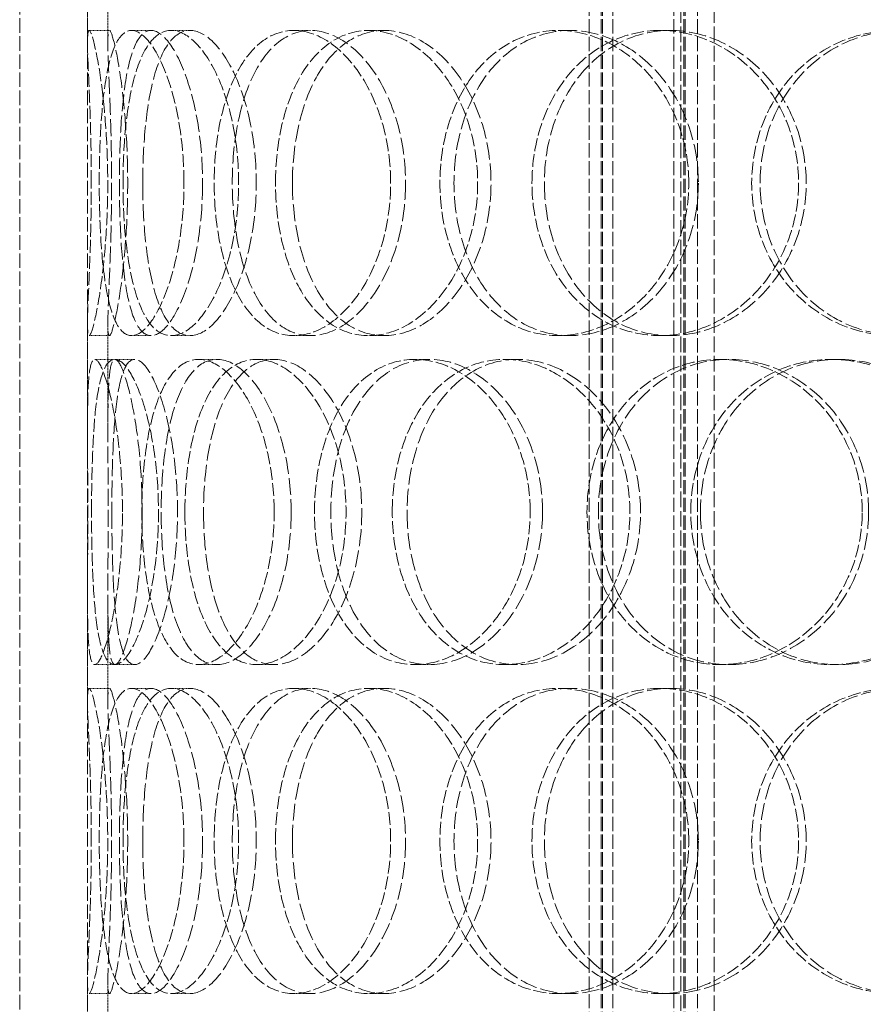
# Model space of a CAD drawing. Units: millimetres. Extents: x 7948 to 13823, y 10929 to 14656.
# Drawn here: x 9377 to 9501, y 13471 to 13616 of the extents above; entities that cross this region are included whole.
import ezdxf

# ---------------------------------------------------------------- set-up
doc = ezdxf.new("R2010")
doc.units = ezdxf.units.MM
doc.linetypes.add('DASHED', pattern=[0.2068, 0.1655, -0.0413])
doc.layers.add('Hidden (ISO)', color=1, linetype='DASHED', lineweight=18)

msp = doc.modelspace()

# ---------------------------------------------------------------- linework, layer by layer
at = {"layer": 'Hidden (ISO)', "ltscale": 12.894906}
for p, q in [((9377.04, 13355.12), (9377.04, 13955.12)), ((9387.04, 13355.12), (9387.04, 13955.12))]:
    msp.add_line(p, q, dxfattribs=at)
at = {"layer": 'Hidden (ISO)', "ltscale": 12.637009}
for p, q in [((9460.98, 13347.12), (9460.98, 13935.12)), ((9462.78, 13347.12), (9462.78, 13935.12)), ((9462.98, 13347.12), (9462.98, 13935.12)), ((9464.48, 13347.12), (9464.48, 13935.12)), ((9473.48, 13347.12), (9473.48, 13935.12)), ((9474.98, 13347.12), (9474.98, 13935.12)), ((9475.18, 13347.12), (9475.18, 13935.12)), ((9476.98, 13347.12), (9476.98, 13935.12))]:
    msp.add_line(p, q, dxfattribs=at)
at = {"layer": 'Hidden (ISO)', "ltscale": 13.815971}
for p, q in [((9474.54, 13398.12), (9474.54, 13698.12)), ((9479.44, 13398.12), (9479.44, 13698.12))]:
    msp.add_line(p, q, dxfattribs=at)
at = {"layer": 'Hidden (ISO)', "ltscale": 1.955317}
for p, q in [((9387.04, 13612.3), (9387.04, 13627.71)), ((9390.04, 13612.3), (9390.04, 13627.71)), ((9387.04, 13555.53), (9387.04, 13570.93)), ((9390.04, 13555.53), (9390.04, 13570.93)), ((9387.04, 13515.3), (9387.04, 13530.71)), ((9390.04, 13515.3), (9390.04, 13530.71)), ((9387.04, 13458.53), (9387.04, 13473.93)), ((9390.04, 13458.53), (9390.04, 13473.93))]:
    msp.add_line(p, q, dxfattribs=at)
at = {"layer": 'Hidden (ISO)', "ltscale": 0.380655}
for p, q in [((9387.28, 13614.12), (9390.27, 13614.12)), ((9393.54, 13614.12), (9396.42, 13614.12)), ((9399.37, 13614.12), (9402.15, 13614.12)), ((9417.47, 13614.12), (9419.92, 13614.12)), ((9428.5, 13614.12), (9430.76, 13614.12)), ((9456.44, 13614.12), (9458.2, 13614.12)), ((9471.46, 13614.12), (9472.95, 13614.12)), ((9390.27, 13569.12), (9387.28, 13569.12)), ((9396.42, 13569.12), (9393.54, 13569.12)), ((9402.15, 13569.12), (9399.37, 13569.12)), ((9419.92, 13569.12), (9417.47, 13569.12)), ((9430.76, 13569.12), (9428.5, 13569.12)), ((9458.2, 13569.12), (9456.44, 13569.12)), ((9472.95, 13569.12), (9471.46, 13569.12)), ((9388.11, 13565.62), (9391.09, 13565.62)), ((9403.41, 13565.62), (9406.12, 13565.62)), ((9411.97, 13565.62), (9414.52, 13565.62)), ((9435.31, 13565.62), (9437.44, 13565.62)), ((9448.52, 13565.62), (9450.42, 13565.62)), ((9480.29, 13565.62), (9481.62, 13565.62)), ((9496.7, 13565.62), (9497.74, 13565.62)), ((9391.09, 13520.62), (9388.11, 13520.62)), ((9406.12, 13520.62), (9403.41, 13520.62)), ((9414.52, 13520.62), (9411.97, 13520.62)), ((9437.44, 13520.62), (9435.31, 13520.62)), ((9450.42, 13520.62), (9448.52, 13520.62)), ((9481.62, 13520.62), (9480.29, 13520.62)), ((9497.74, 13520.62), (9496.7, 13520.62)), ((9387.28, 13517.12), (9390.27, 13517.12)), ((9393.54, 13517.12), (9396.42, 13517.12)), ((9399.37, 13517.12), (9402.15, 13517.12)), ((9417.47, 13517.12), (9419.92, 13517.12)), ((9428.5, 13517.12), (9430.76, 13517.12)), ((9456.44, 13517.12), (9458.2, 13517.12)), ((9471.46, 13517.12), (9472.95, 13517.12)), ((9390.27, 13472.12), (9387.28, 13472.12)), ((9396.42, 13472.12), (9393.54, 13472.12)), ((9402.15, 13472.12), (9399.37, 13472.12)), ((9419.92, 13472.12), (9417.47, 13472.12)), ((9430.76, 13472.12), (9428.5, 13472.12)), ((9458.2, 13472.12), (9456.44, 13472.12)), ((9472.95, 13472.12), (9471.46, 13472.12))]:
    msp.add_line(p, q, dxfattribs=at)
at = {"layer": 'Hidden (ISO)', "ltscale": 0.377849}
for p, q in [((9391.09, 13565.62), (9393.99, 13565.62)), ((9393.99, 13520.62), (9391.09, 13520.62))]:
    msp.add_line(p, q, dxfattribs=at)
at = {"layer": 'Hidden (ISO)', "ltscale": 11.444736}
for points in [[(9387.6, 13591.62), (9387.6, 13588.67), (9387.55, 13585.73), (9387.39, 13580.29), (9387.28, 13577.79), (9387.1, 13573.63), (9387.03, 13571.96), (9387.04, 13569.7), (9387.12, 13569.12), (9387.43, 13569.12), (9387.68, 13569.7), (9388.25, 13571.96), (9388.59, 13573.63), (9389.21, 13577.79), (9389.5, 13580.29), (9389.9, 13585.73), (9390.02, 13588.67), (9390.02, 13594.56), (9389.9, 13597.51), (9389.5, 13602.95), (9389.21, 13605.45), (9388.59, 13609.61), (9388.25, 13611.28), (9387.68, 13613.53), (9387.43, 13614.12), (9387.12, 13614.12), (9387.04, 13613.53), (9387.03, 13611.28), (9387.1, 13609.61), (9387.28, 13605.45), (9387.39, 13602.95), (9387.55, 13597.51), (9387.6, 13594.56), (9387.6, 13591.62)], [(9401.26, 13591.62), (9401.26, 13588.67), (9401.02, 13585.73), (9400.12, 13580.29), (9399.47, 13577.79), (9397.93, 13573.63), (9397.04, 13571.96), (9395.26, 13569.7), (9394.36, 13569.12), (9392.72, 13569.12), (9391.98, 13569.7), (9390.74, 13571.96), (9390.24, 13573.63), (9389.47, 13577.79), (9389.2, 13580.29), (9388.85, 13585.73), (9388.77, 13588.67), (9388.77, 13594.56), (9388.85, 13597.51), (9389.2, 13602.95), (9389.47, 13605.45), (9390.24, 13609.61), (9390.74, 13611.28), (9391.98, 13613.53), (9392.72, 13614.12), (9394.36, 13614.12), (9395.26, 13613.53), (9397.04, 13611.28), (9397.93, 13609.61), (9399.47, 13605.45), (9400.12, 13602.95), (9401.02, 13597.51), (9401.26, 13594.56), (9401.26, 13591.62)], [(9392.27, 13591.62), (9392.27, 13588.67), (9392.41, 13585.73), (9393, 13580.29), (9393.45, 13577.79), (9394.65, 13573.63), (9395.41, 13571.96), (9397.21, 13569.7), (9398.25, 13569.12), (9400.49, 13569.12), (9401.69, 13569.7), (9404.02, 13571.96), (9405.15, 13573.63), (9407.1, 13577.79), (9407.91, 13580.29), (9409.02, 13585.73), (9409.32, 13588.67), (9409.32, 13594.56), (9409.02, 13597.51), (9407.91, 13602.95), (9407.1, 13605.45), (9405.15, 13609.61), (9404.02, 13611.28), (9401.69, 13613.53), (9400.49, 13614.12), (9398.25, 13614.12), (9397.21, 13613.53), (9395.41, 13611.28), (9394.65, 13609.61), (9393.45, 13605.45), (9393, 13602.95), (9392.41, 13597.51), (9392.27, 13594.56), (9392.27, 13591.62)], [(9431.73, 13591.62), (9431.73, 13588.67), (9431.33, 13585.73), (9429.8, 13580.29), (9428.68, 13577.79), (9425.94, 13573.63), (9424.34, 13571.96), (9420.95, 13569.7), (9419.18, 13569.12), (9415.76, 13569.12), (9414.12, 13569.7), (9411.2, 13571.96), (9409.92, 13573.63), (9407.85, 13577.79), (9407.05, 13580.29), (9405.98, 13585.73), (9405.72, 13588.67), (9405.72, 13594.56), (9405.98, 13597.51), (9407.05, 13602.95), (9407.85, 13605.45), (9409.92, 13609.61), (9411.2, 13611.28), (9414.12, 13613.53), (9415.76, 13614.12), (9419.18, 13614.12), (9420.95, 13613.53), (9424.34, 13611.28), (9425.94, 13609.61), (9428.68, 13605.45), (9429.8, 13602.95), (9431.33, 13597.51), (9431.73, 13594.56), (9431.73, 13591.62)], [(9414.75, 13591.62), (9414.75, 13588.67), (9415.07, 13585.73), (9416.35, 13580.29), (9417.3, 13577.79), (9419.75, 13573.63), (9421.25, 13571.96), (9424.65, 13569.7), (9426.54, 13569.12), (9430.46, 13569.12), (9432.48, 13569.7), (9436.3, 13571.96), (9438.11, 13573.63), (9441.17, 13577.79), (9442.42, 13580.29), (9444.12, 13585.73), (9444.56, 13588.67), (9444.56, 13594.56), (9444.12, 13597.51), (9442.42, 13602.95), (9441.17, 13605.45), (9438.11, 13609.61), (9436.3, 13611.28), (9432.48, 13613.53), (9430.46, 13614.12), (9426.54, 13614.12), (9424.65, 13613.53), (9421.25, 13611.28), (9419.75, 13609.61), (9417.3, 13605.45), (9416.35, 13602.95), (9415.07, 13597.51), (9414.75, 13594.56), (9414.75, 13591.62)], [(9475.69, 13591.62), (9475.69, 13588.67), (9475.17, 13585.73), (9473.17, 13580.29), (9471.7, 13577.79), (9468.07, 13573.63), (9465.92, 13571.96), (9461.31, 13569.7), (9458.85, 13569.12), (9454.04, 13569.12), (9451.68, 13569.7), (9447.4, 13571.96), (9445.48, 13573.63), (9442.32, 13577.79), (9441.09, 13580.29), (9439.42, 13585.73), (9439, 13588.67), (9439, 13594.56), (9439.42, 13597.51), (9441.09, 13602.95), (9442.32, 13605.45), (9445.48, 13609.61), (9447.4, 13611.28), (9451.68, 13613.53), (9454.04, 13614.12), (9458.85, 13614.12), (9461.31, 13613.53), (9465.92, 13611.28), (9468.07, 13609.61), (9471.7, 13605.45), (9473.17, 13602.95), (9475.17, 13597.51), (9475.69, 13594.56), (9475.69, 13591.62)], [(9452.57, 13591.62), (9452.57, 13588.67), (9453.04, 13585.73), (9454.86, 13580.29), (9456.21, 13577.79), (9459.64, 13573.63), (9461.72, 13571.96), (9466.34, 13569.7), (9468.88, 13569.12), (9474.04, 13569.12), (9476.66, 13569.7), (9481.57, 13571.96), (9483.85, 13573.63), (9487.68, 13577.79), (9489.23, 13580.29), (9491.33, 13585.73), (9491.88, 13588.67), (9491.88, 13594.56), (9491.33, 13597.51), (9489.23, 13602.95), (9487.68, 13605.45), (9483.85, 13609.61), (9481.57, 13611.28), (9476.66, 13613.53), (9474.04, 13614.12), (9468.88, 13614.12), (9466.34, 13613.53), (9461.72, 13611.28), (9459.64, 13609.61), (9456.21, 13605.45), (9454.86, 13602.95), (9453.04, 13597.51), (9452.57, 13594.56), (9452.57, 13591.62)], [(9528.3, 13591.62), (9528.3, 13588.67), (9527.72, 13585.73), (9525.47, 13580.29), (9523.82, 13577.79), (9519.69, 13573.63), (9517.23, 13571.96), (9511.9, 13569.7), (9509.03, 13569.12), (9503.34, 13569.12), (9500.52, 13569.7), (9495.35, 13571.96), (9493.01, 13573.63), (9489.12, 13577.79), (9487.58, 13580.29), (9485.5, 13585.73), (9484.96, 13588.67), (9484.96, 13594.56), (9485.5, 13597.51), (9487.58, 13602.95), (9489.12, 13605.45), (9493.01, 13609.61), (9495.35, 13611.28), (9500.52, 13613.53), (9503.34, 13614.12), (9509.03, 13614.12), (9511.9, 13613.53), (9517.23, 13611.28), (9519.69, 13609.61), (9523.82, 13605.45), (9525.47, 13602.95), (9527.72, 13597.51), (9528.3, 13594.56), (9528.3, 13591.62)], [(9392.19, 13543.12), (9392.19, 13540.17), (9392.04, 13537.23), (9391.5, 13531.79), (9391.11, 13529.29), (9390.24, 13525.13), (9389.76, 13523.46), (9388.86, 13521.2), (9388.44, 13520.62), (9387.77, 13520.62), (9387.52, 13521.2), (9387.18, 13523.46), (9387.1, 13525.13), (9387.03, 13529.29), (9387.04, 13531.79), (9387.06, 13537.23), (9387.08, 13540.17), (9387.08, 13546.06), (9387.06, 13549.01), (9387.04, 13554.45), (9387.03, 13556.95), (9387.1, 13561.11), (9387.18, 13562.78), (9387.52, 13565.03), (9387.77, 13565.62), (9388.44, 13565.62), (9388.86, 13565.03), (9389.76, 13562.78), (9390.24, 13561.11), (9391.11, 13556.95), (9391.5, 13554.45), (9392.04, 13549.01), (9392.19, 13546.06), (9392.19, 13543.12)], [(9387.63, 13543.12), (9387.63, 13540.17), (9387.68, 13537.23), (9387.89, 13531.79), (9388.06, 13529.29), (9388.58, 13525.13), (9388.93, 13523.46), (9389.85, 13521.2), (9390.42, 13520.62), (9391.71, 13520.62), (9392.44, 13521.2), (9393.92, 13523.46), (9394.66, 13525.13), (9395.96, 13529.29), (9396.52, 13531.79), (9397.29, 13537.23), (9397.5, 13540.17), (9397.5, 13546.06), (9397.29, 13549.01), (9396.52, 13554.45), (9395.96, 13556.95), (9394.66, 13561.11), (9393.92, 13562.78), (9392.44, 13565.03), (9391.71, 13565.62), (9390.42, 13565.62), (9389.85, 13565.03), (9388.93, 13562.78), (9388.58, 13561.11), (9388.06, 13556.95), (9387.89, 13554.45), (9387.68, 13549.01), (9387.63, 13546.06), (9387.63, 13543.12)], [(9414.56, 13543.12), (9414.56, 13540.17), (9414.23, 13537.23), (9413.01, 13531.79), (9412.1, 13529.29), (9409.94, 13525.13), (9408.67, 13523.46), (9406.05, 13521.2), (9404.7, 13520.62), (9402.13, 13520.62), (9400.93, 13521.2), (9398.82, 13523.46), (9397.92, 13525.13), (9396.47, 13529.29), (9395.93, 13531.79), (9395.22, 13537.23), (9395.04, 13540.17), (9395.04, 13546.06), (9395.22, 13549.01), (9395.93, 13554.45), (9396.47, 13556.95), (9397.92, 13561.11), (9398.82, 13562.78), (9400.93, 13565.03), (9402.13, 13565.62), (9404.7, 13565.62), (9406.05, 13565.03), (9408.67, 13562.78), (9409.94, 13561.11), (9412.1, 13556.95), (9413.01, 13554.45), (9414.23, 13549.01), (9414.56, 13546.06), (9414.56, 13543.12)], [(9401.39, 13543.12), (9401.39, 13540.17), (9401.63, 13537.23), (9402.57, 13531.79), (9403.28, 13529.29), (9405.13, 13525.13), (9406.28, 13523.46), (9408.92, 13521.2), (9410.41, 13520.62), (9413.53, 13520.62), (9415.16, 13521.2), (9418.28, 13523.46), (9419.77, 13525.13), (9422.3, 13529.29), (9423.35, 13531.79), (9424.78, 13537.23), (9425.16, 13540.17), (9425.16, 13546.06), (9424.78, 13549.01), (9423.35, 13554.45), (9422.3, 13556.95), (9419.77, 13561.11), (9418.28, 13562.78), (9415.16, 13565.03), (9413.53, 13565.62), (9410.41, 13565.62), (9408.92, 13565.03), (9406.28, 13562.78), (9405.13, 13561.11), (9403.28, 13556.95), (9402.57, 13554.45), (9401.63, 13549.01), (9401.39, 13546.06), (9401.39, 13543.12)], [(9452.3, 13543.12), (9452.3, 13540.17), (9451.83, 13537.23), (9450.04, 13531.79), (9448.73, 13529.29), (9445.5, 13525.13), (9443.6, 13523.46), (9439.54, 13521.2), (9437.4, 13520.62), (9433.22, 13520.62), (9431.19, 13521.2), (9427.55, 13523.46), (9425.92, 13525.13), (9423.27, 13529.29), (9422.24, 13531.79), (9420.86, 13537.23), (9420.51, 13540.17), (9420.51, 13546.06), (9420.86, 13549.01), (9422.24, 13554.45), (9423.27, 13556.95), (9425.92, 13561.11), (9427.55, 13562.78), (9431.19, 13565.03), (9433.22, 13565.62), (9437.4, 13565.62), (9439.54, 13565.03), (9443.6, 13562.78), (9445.5, 13561.11), (9448.73, 13556.95), (9450.04, 13554.45), (9451.83, 13549.01), (9452.3, 13546.06), (9452.3, 13543.12)], [(9431.97, 13543.12), (9431.97, 13540.17), (9432.37, 13537.23), (9433.93, 13531.79), (9435.1, 13529.29), (9438.09, 13525.13), (9439.9, 13523.46), (9443.97, 13521.2), (9446.22, 13520.62), (9450.82, 13520.62), (9453.17, 13521.2), (9457.6, 13523.46), (9459.67, 13525.13), (9463.16, 13529.29), (9464.58, 13531.79), (9466.51, 13537.23), (9467.01, 13540.17), (9467.01, 13546.06), (9466.51, 13549.01), (9464.58, 13554.45), (9463.16, 13556.95), (9459.67, 13561.11), (9457.6, 13562.78), (9453.17, 13565.03), (9450.82, 13565.62), (9446.22, 13565.62), (9443.97, 13565.03), (9439.9, 13562.78), (9438.09, 13561.11), (9435.1, 13556.95), (9433.93, 13554.45), (9432.37, 13549.01), (9431.97, 13546.06), (9431.97, 13543.12)], [(9501.26, 13543.12), (9501.26, 13540.17), (9500.7, 13537.23), (9498.55, 13531.79), (9496.96, 13529.29), (9493.03, 13525.13), (9490.7, 13523.46), (9485.65, 13521.2), (9482.95, 13520.62), (9477.63, 13520.62), (9475, 13521.2), (9470.21, 13523.46), (9468.05, 13525.13), (9464.48, 13529.29), (9463.07, 13531.79), (9461.17, 13537.23), (9460.68, 13540.17), (9460.68, 13546.06), (9461.17, 13549.01), (9463.07, 13554.45), (9464.48, 13556.95), (9468.05, 13561.11), (9470.21, 13562.78), (9475, 13565.03), (9477.63, 13565.62), (9482.95, 13565.62), (9485.65, 13565.03), (9490.7, 13562.78), (9493.03, 13561.11), (9496.96, 13556.95), (9498.55, 13554.45), (9500.7, 13549.01), (9501.26, 13546.06), (9501.26, 13543.12)], [(9475.99, 13543.12), (9475.99, 13540.17), (9476.51, 13537.23), (9478.53, 13531.79), (9480.03, 13529.29), (9483.82, 13525.13), (9486.11, 13523.46), (9491.15, 13521.2), (9493.91, 13520.62), (9499.49, 13520.62), (9502.31, 13521.2), (9507.55, 13523.46), (9509.98, 13525.13), (9514.04, 13529.29), (9515.68, 13531.79), (9517.9, 13537.23), (9518.48, 13540.17), (9518.48, 13546.06), (9517.9, 13549.01), (9515.68, 13554.45), (9514.04, 13556.95), (9509.98, 13561.11), (9507.55, 13562.78), (9502.31, 13565.03), (9499.49, 13565.62), (9493.91, 13565.62), (9491.15, 13565.03), (9486.11, 13562.78), (9483.82, 13561.11), (9480.03, 13556.95), (9478.53, 13554.45), (9476.51, 13549.01), (9475.99, 13546.06), (9475.99, 13543.12)], [(9387.6, 13494.62), (9387.6, 13491.67), (9387.55, 13488.73), (9387.39, 13483.29), (9387.28, 13480.79), (9387.1, 13476.63), (9387.03, 13474.96), (9387.04, 13472.7), (9387.12, 13472.12), (9387.43, 13472.12), (9387.68, 13472.7), (9388.25, 13474.96), (9388.59, 13476.63), (9389.21, 13480.79), (9389.5, 13483.29), (9389.9, 13488.73), (9390.02, 13491.67), (9390.02, 13497.56), (9389.9, 13500.51), (9389.5, 13505.95), (9389.21, 13508.45), (9388.59, 13512.61), (9388.25, 13514.28), (9387.68, 13516.53), (9387.43, 13517.12), (9387.12, 13517.12), (9387.04, 13516.53), (9387.03, 13514.28), (9387.1, 13512.61), (9387.28, 13508.45), (9387.39, 13505.95), (9387.55, 13500.51), (9387.6, 13497.56), (9387.6, 13494.62)], [(9401.26, 13494.62), (9401.26, 13491.67), (9401.02, 13488.73), (9400.12, 13483.29), (9399.47, 13480.79), (9397.93, 13476.63), (9397.04, 13474.96), (9395.26, 13472.7), (9394.36, 13472.12), (9392.72, 13472.12), (9391.98, 13472.7), (9390.74, 13474.96), (9390.24, 13476.63), (9389.47, 13480.79), (9389.2, 13483.29), (9388.85, 13488.73), (9388.77, 13491.67), (9388.77, 13497.56), (9388.85, 13500.51), (9389.2, 13505.95), (9389.47, 13508.45), (9390.24, 13512.61), (9390.74, 13514.28), (9391.98, 13516.53), (9392.72, 13517.12), (9394.36, 13517.12), (9395.26, 13516.53), (9397.04, 13514.28), (9397.93, 13512.61), (9399.47, 13508.45), (9400.12, 13505.95), (9401.02, 13500.51), (9401.26, 13497.56), (9401.26, 13494.62)], [(9392.27, 13494.62), (9392.27, 13491.67), (9392.41, 13488.73), (9393, 13483.29), (9393.45, 13480.79), (9394.65, 13476.63), (9395.41, 13474.96), (9397.21, 13472.7), (9398.25, 13472.12), (9400.49, 13472.12), (9401.69, 13472.7), (9404.02, 13474.96), (9405.15, 13476.63), (9407.1, 13480.79), (9407.91, 13483.29), (9409.02, 13488.73), (9409.32, 13491.67), (9409.32, 13497.56), (9409.02, 13500.51), (9407.91, 13505.95), (9407.1, 13508.45), (9405.15, 13512.61), (9404.02, 13514.28), (9401.69, 13516.53), (9400.49, 13517.12), (9398.25, 13517.12), (9397.21, 13516.53), (9395.41, 13514.28), (9394.65, 13512.61), (9393.45, 13508.45), (9393, 13505.95), (9392.41, 13500.51), (9392.27, 13497.56), (9392.27, 13494.62)], [(9431.73, 13494.62), (9431.73, 13491.67), (9431.33, 13488.73), (9429.8, 13483.29), (9428.68, 13480.79), (9425.94, 13476.63), (9424.34, 13474.96), (9420.95, 13472.7), (9419.18, 13472.12), (9415.76, 13472.12), (9414.12, 13472.7), (9411.2, 13474.96), (9409.92, 13476.63), (9407.85, 13480.79), (9407.05, 13483.29), (9405.98, 13488.73), (9405.72, 13491.67), (9405.72, 13497.56), (9405.98, 13500.51), (9407.05, 13505.95), (9407.85, 13508.45), (9409.92, 13512.61), (9411.2, 13514.28), (9414.12, 13516.53), (9415.76, 13517.12), (9419.18, 13517.12), (9420.95, 13516.53), (9424.34, 13514.28), (9425.94, 13512.61), (9428.68, 13508.45), (9429.8, 13505.95), (9431.33, 13500.51), (9431.73, 13497.56), (9431.73, 13494.62)], [(9414.75, 13494.62), (9414.75, 13491.67), (9415.07, 13488.73), (9416.35, 13483.29), (9417.3, 13480.79), (9419.75, 13476.63), (9421.25, 13474.96), (9424.65, 13472.7), (9426.54, 13472.12), (9430.46, 13472.12), (9432.48, 13472.7), (9436.3, 13474.96), (9438.11, 13476.63), (9441.17, 13480.79), (9442.42, 13483.29), (9444.12, 13488.73), (9444.56, 13491.67), (9444.56, 13497.56), (9444.12, 13500.51), (9442.42, 13505.95), (9441.17, 13508.45), (9438.11, 13512.61), (9436.3, 13514.28), (9432.48, 13516.53), (9430.46, 13517.12), (9426.54, 13517.12), (9424.65, 13516.53), (9421.25, 13514.28), (9419.75, 13512.61), (9417.3, 13508.45), (9416.35, 13505.95), (9415.07, 13500.51), (9414.75, 13497.56), (9414.75, 13494.62)], [(9475.69, 13494.62), (9475.69, 13491.67), (9475.17, 13488.73), (9473.17, 13483.29), (9471.7, 13480.79), (9468.07, 13476.63), (9465.92, 13474.96), (9461.31, 13472.7), (9458.85, 13472.12), (9454.04, 13472.12), (9451.68, 13472.7), (9447.4, 13474.96), (9445.48, 13476.63), (9442.32, 13480.79), (9441.09, 13483.29), (9439.42, 13488.73), (9439, 13491.67), (9439, 13497.56), (9439.42, 13500.51), (9441.09, 13505.95), (9442.32, 13508.45), (9445.48, 13512.61), (9447.4, 13514.28), (9451.68, 13516.53), (9454.04, 13517.12), (9458.85, 13517.12), (9461.31, 13516.53), (9465.92, 13514.28), (9468.07, 13512.61), (9471.7, 13508.45), (9473.17, 13505.95), (9475.17, 13500.51), (9475.69, 13497.56), (9475.69, 13494.62)], [(9452.57, 13494.62), (9452.57, 13491.67), (9453.04, 13488.73), (9454.86, 13483.29), (9456.21, 13480.79), (9459.64, 13476.63), (9461.72, 13474.96), (9466.34, 13472.7), (9468.88, 13472.12), (9474.04, 13472.12), (9476.66, 13472.7), (9481.57, 13474.96), (9483.85, 13476.63), (9487.68, 13480.79), (9489.23, 13483.29), (9491.33, 13488.73), (9491.88, 13491.67), (9491.88, 13497.56), (9491.33, 13500.51), (9489.23, 13505.95), (9487.68, 13508.45), (9483.85, 13512.61), (9481.57, 13514.28), (9476.66, 13516.53), (9474.04, 13517.12), (9468.88, 13517.12), (9466.34, 13516.53), (9461.72, 13514.28), (9459.64, 13512.61), (9456.21, 13508.45), (9454.86, 13505.95), (9453.04, 13500.51), (9452.57, 13497.56), (9452.57, 13494.62)], [(9528.3, 13494.62), (9528.3, 13491.67), (9527.72, 13488.73), (9525.47, 13483.29), (9523.82, 13480.79), (9519.69, 13476.63), (9517.23, 13474.96), (9511.9, 13472.7), (9509.03, 13472.12), (9503.34, 13472.12), (9500.52, 13472.7), (9495.35, 13474.96), (9493.01, 13476.63), (9489.12, 13480.79), (9487.58, 13483.29), (9485.5, 13488.73), (9484.96, 13491.67), (9484.96, 13497.56), (9485.5, 13500.51), (9487.58, 13505.95), (9489.12, 13508.45), (9493.01, 13512.61), (9495.35, 13514.28), (9500.52, 13516.53), (9503.34, 13517.12), (9509.03, 13517.12), (9511.9, 13516.53), (9517.23, 13514.28), (9519.69, 13512.61), (9523.82, 13508.45), (9525.47, 13505.95), (9527.72, 13500.51), (9528.3, 13497.56), (9528.3, 13494.62)]]:
    msp.add_open_spline(points, degree=3, knots=[-1, -1, -1, -1, -0.9375, -0.9375, -0.875, -0.875, -0.8125, -0.8125, -0.75, -0.75, -0.6875, -0.6875, -0.625, -0.625, -0.5625, -0.5625, -0.5, -0.5, -0.4375, -0.4375, -0.375, -0.375, -0.3125, -0.3125, -0.25, -0.25, -0.1875, -0.1875, -0.125, -0.125, -0.0625, -0.0625, 0, 0, 0, 0], dxfattribs=at)
at = {"layer": 'Hidden (ISO)', "ltscale": 15.122382}
for points in [[(9390.59, 13591.62), (9390.59, 13594.56), (9390.54, 13597.51), (9390.38, 13602.95), (9390.27, 13605.45), (9390.1, 13609.61), (9390.03, 13611.28), (9390.04, 13613.53), (9390.12, 13614.12), (9390.43, 13614.12), (9390.66, 13613.53), (9391.23, 13611.28), (9391.56, 13609.61), (9392.17, 13605.45), (9392.45, 13602.95), (9392.85, 13597.51), (9392.96, 13594.56), (9392.96, 13588.67), (9392.85, 13585.73), (9392.45, 13580.29), (9392.17, 13577.79), (9391.56, 13573.63), (9391.23, 13571.96), (9390.66, 13569.7), (9390.43, 13569.12), (9390.12, 13569.12), (9390.04, 13569.7), (9390.03, 13571.96), (9390.1, 13573.63), (9390.27, 13577.79), (9390.38, 13580.29), (9390.54, 13585.73), (9390.59, 13588.67), (9390.59, 13591.62)], [(9404, 13591.62), (9404, 13594.56), (9403.77, 13597.51), (9402.89, 13602.95), (9402.24, 13605.45), (9400.73, 13609.61), (9399.86, 13611.28), (9398.11, 13613.53), (9397.22, 13614.12), (9395.61, 13614.12), (9394.89, 13613.53), (9393.67, 13611.28), (9393.18, 13609.61), (9392.43, 13605.45), (9392.16, 13602.95), (9391.82, 13597.51), (9391.74, 13594.56), (9391.74, 13588.67), (9391.82, 13585.73), (9392.16, 13580.29), (9392.43, 13577.79), (9393.18, 13573.63), (9393.67, 13571.96), (9394.89, 13569.7), (9395.61, 13569.12), (9397.22, 13569.12), (9398.11, 13569.7), (9399.86, 13571.96), (9400.73, 13573.63), (9402.24, 13577.79), (9402.89, 13580.29), (9403.77, 13585.73), (9404, 13588.67), (9404, 13591.62)], [(9395.18, 13591.62), (9395.18, 13594.56), (9395.32, 13597.51), (9395.89, 13602.95), (9396.33, 13605.45), (9397.51, 13609.61), (9398.26, 13611.28), (9400.03, 13613.53), (9401.05, 13614.12), (9403.25, 13614.12), (9404.43, 13613.53), (9406.71, 13611.28), (9407.82, 13609.61), (9409.74, 13605.45), (9410.54, 13602.95), (9411.63, 13597.51), (9411.92, 13594.56), (9411.92, 13588.67), (9411.63, 13585.73), (9410.54, 13580.29), (9409.74, 13577.79), (9407.82, 13573.63), (9406.71, 13571.96), (9404.43, 13569.7), (9403.25, 13569.12), (9401.05, 13569.12), (9400.03, 13569.7), (9398.26, 13571.96), (9397.51, 13573.63), (9396.33, 13577.79), (9395.89, 13580.29), (9395.32, 13585.73), (9395.18, 13588.67), (9395.18, 13591.62)], [(9433.93, 13591.62), (9433.93, 13594.56), (9433.54, 13597.51), (9432.03, 13602.95), (9430.93, 13605.45), (9428.25, 13609.61), (9426.67, 13611.28), (9423.34, 13613.53), (9421.6, 13614.12), (9418.25, 13614.12), (9416.64, 13613.53), (9413.77, 13611.28), (9412.51, 13609.61), (9410.47, 13605.45), (9409.69, 13602.95), (9408.65, 13597.51), (9408.38, 13594.56), (9408.38, 13588.67), (9408.65, 13585.73), (9409.69, 13580.29), (9410.47, 13577.79), (9412.51, 13573.63), (9413.77, 13571.96), (9416.64, 13569.7), (9418.25, 13569.12), (9421.6, 13569.12), (9423.34, 13569.7), (9426.67, 13571.96), (9428.25, 13573.63), (9430.93, 13577.79), (9432.03, 13580.29), (9433.54, 13585.73), (9433.93, 13588.67), (9433.93, 13591.62)], [(9417.25, 13591.62), (9417.25, 13594.56), (9417.57, 13597.51), (9418.82, 13602.95), (9419.75, 13605.45), (9422.16, 13609.61), (9423.64, 13611.28), (9426.98, 13613.53), (9428.84, 13614.12), (9432.68, 13614.12), (9434.66, 13613.53), (9438.42, 13611.28), (9440.19, 13609.61), (9443.2, 13605.45), (9444.42, 13602.95), (9446.09, 13597.51), (9446.53, 13594.56), (9446.53, 13588.67), (9446.09, 13585.73), (9444.42, 13580.29), (9443.2, 13577.79), (9440.19, 13573.63), (9438.42, 13571.96), (9434.66, 13569.7), (9432.68, 13569.12), (9428.84, 13569.12), (9426.98, 13569.7), (9423.64, 13571.96), (9422.16, 13573.63), (9419.75, 13577.79), (9418.82, 13580.29), (9417.57, 13585.73), (9417.25, 13588.67), (9417.25, 13591.62)], [(9477.1, 13591.62), (9477.1, 13594.56), (9476.59, 13597.51), (9474.63, 13602.95), (9473.18, 13605.45), (9469.62, 13609.61), (9467.51, 13611.28), (9462.98, 13613.53), (9460.57, 13614.12), (9455.84, 13614.12), (9453.52, 13613.53), (9449.32, 13611.28), (9447.43, 13609.61), (9444.33, 13605.45), (9443.12, 13602.95), (9441.49, 13597.51), (9441.07, 13594.56), (9441.07, 13588.67), (9441.49, 13585.73), (9443.12, 13580.29), (9444.33, 13577.79), (9447.43, 13573.63), (9449.32, 13571.96), (9453.52, 13569.7), (9455.84, 13569.12), (9460.57, 13569.12), (9462.98, 13569.7), (9467.51, 13571.96), (9469.62, 13573.63), (9473.18, 13577.79), (9474.63, 13580.29), (9476.59, 13585.73), (9477.1, 13588.67), (9477.1, 13591.62)], [(9454.4, 13591.62), (9454.4, 13594.56), (9454.86, 13597.51), (9456.64, 13602.95), (9457.97, 13605.45), (9461.34, 13609.61), (9463.39, 13611.28), (9467.92, 13613.53), (9470.42, 13614.12), (9475.48, 13614.12), (9478.06, 13613.53), (9482.87, 13611.28), (9485.11, 13609.61), (9488.88, 13605.45), (9490.4, 13602.95), (9492.46, 13597.51), (9493, 13594.56), (9493, 13588.67), (9492.46, 13585.73), (9490.4, 13580.29), (9488.88, 13577.79), (9485.11, 13573.63), (9482.87, 13571.96), (9478.06, 13569.7), (9475.48, 13569.12), (9470.42, 13569.12), (9467.92, 13569.7), (9463.39, 13571.96), (9461.34, 13573.63), (9457.97, 13577.79), (9456.64, 13580.29), (9454.86, 13585.73), (9454.4, 13588.67), (9454.4, 13591.62)], [(9528.77, 13591.62), (9528.77, 13594.56), (9528.2, 13597.51), (9525.99, 13602.95), (9524.37, 13605.45), (9520.32, 13609.61), (9517.9, 13611.28), (9512.66, 13613.53), (9509.85, 13614.12), (9504.26, 13614.12), (9501.49, 13613.53), (9496.41, 13611.28), (9494.11, 13609.61), (9490.29, 13605.45), (9488.77, 13602.95), (9486.73, 13597.51), (9486.21, 13594.56), (9486.21, 13588.67), (9486.73, 13585.73), (9488.77, 13580.29), (9490.29, 13577.79), (9494.11, 13573.63), (9496.41, 13571.96), (9501.49, 13569.7), (9504.26, 13569.12), (9509.85, 13569.12), (9512.66, 13569.7), (9517.9, 13571.96), (9520.32, 13573.63), (9524.37, 13577.79), (9525.99, 13580.29), (9528.2, 13585.73), (9528.77, 13588.67), (9528.77, 13591.62)], [(9395.09, 13543.12), (9395.09, 13546.06), (9394.95, 13549.01), (9394.42, 13554.45), (9394.04, 13556.95), (9393.19, 13561.11), (9392.71, 13562.78), (9391.83, 13565.03), (9391.42, 13565.62), (9390.76, 13565.62), (9390.51, 13565.03), (9390.18, 13562.78), (9390.1, 13561.11), (9390.03, 13556.95), (9390.04, 13554.45), (9390.06, 13549.01), (9390.08, 13546.06), (9390.08, 13540.17), (9390.06, 13537.23), (9390.04, 13531.79), (9390.03, 13529.29), (9390.1, 13525.13), (9390.18, 13523.46), (9390.51, 13521.2), (9390.76, 13520.62), (9391.42, 13520.62), (9391.83, 13521.2), (9392.71, 13523.46), (9393.19, 13525.13), (9394.04, 13529.29), (9394.42, 13531.79), (9394.95, 13537.23), (9395.09, 13540.17), (9395.09, 13543.12)], [(9390.62, 13543.12), (9390.62, 13546.06), (9390.67, 13549.01), (9390.88, 13554.45), (9391.04, 13556.95), (9391.55, 13561.11), (9391.9, 13562.78), (9392.8, 13565.03), (9393.36, 13565.62), (9394.63, 13565.62), (9395.35, 13565.03), (9396.79, 13562.78), (9397.52, 13561.11), (9398.8, 13556.95), (9399.35, 13554.45), (9400.11, 13549.01), (9400.31, 13546.06), (9400.31, 13540.17), (9400.11, 13537.23), (9399.35, 13531.79), (9398.8, 13529.29), (9397.52, 13525.13), (9396.79, 13523.46), (9395.35, 13521.2), (9394.63, 13520.62), (9393.36, 13520.62), (9392.8, 13521.2), (9391.9, 13523.46), (9391.55, 13525.13), (9391.04, 13529.29), (9390.88, 13531.79), (9390.67, 13537.23), (9390.62, 13540.17), (9390.62, 13543.12)], [(9417.07, 13543.12), (9417.07, 13546.06), (9416.75, 13549.01), (9415.54, 13554.45), (9414.66, 13556.95), (9412.53, 13561.11), (9411.29, 13562.78), (9408.71, 13565.03), (9407.38, 13565.62), (9404.86, 13565.62), (9403.68, 13565.03), (9401.61, 13562.78), (9400.72, 13561.11), (9399.31, 13556.95), (9398.77, 13554.45), (9398.07, 13549.01), (9397.9, 13546.06), (9397.9, 13540.17), (9398.07, 13537.23), (9398.77, 13531.79), (9399.31, 13529.29), (9400.72, 13525.13), (9401.61, 13523.46), (9403.68, 13521.2), (9404.86, 13520.62), (9407.38, 13520.62), (9408.71, 13521.2), (9411.29, 13523.46), (9412.53, 13525.13), (9414.66, 13529.29), (9415.54, 13531.79), (9416.75, 13537.23), (9417.07, 13540.17), (9417.07, 13543.12)], [(9404.14, 13543.12), (9404.14, 13546.06), (9404.37, 13549.01), (9405.3, 13554.45), (9405.99, 13556.95), (9407.81, 13561.11), (9408.94, 13562.78), (9411.53, 13565.03), (9412.99, 13565.62), (9416.05, 13565.62), (9417.65, 13565.03), (9420.72, 13562.78), (9422.18, 13561.11), (9424.67, 13556.95), (9425.7, 13554.45), (9427.1, 13549.01), (9427.47, 13546.06), (9427.47, 13540.17), (9427.1, 13537.23), (9425.7, 13531.79), (9424.67, 13529.29), (9422.18, 13525.13), (9420.72, 13523.46), (9417.65, 13521.2), (9416.05, 13520.62), (9412.99, 13520.62), (9411.53, 13521.2), (9408.94, 13523.46), (9407.81, 13525.13), (9405.99, 13529.29), (9405.3, 13531.79), (9404.37, 13537.23), (9404.14, 13540.17), (9404.14, 13543.12)], [(9454.13, 13543.12), (9454.13, 13546.06), (9453.67, 13549.01), (9451.91, 13554.45), (9450.62, 13556.95), (9447.46, 13561.11), (9445.58, 13562.78), (9441.6, 13565.03), (9439.49, 13565.62), (9435.39, 13565.62), (9433.4, 13565.03), (9429.82, 13562.78), (9428.23, 13561.11), (9425.62, 13556.95), (9424.61, 13554.45), (9423.25, 13549.01), (9422.91, 13546.06), (9422.91, 13540.17), (9423.25, 13537.23), (9424.61, 13531.79), (9425.62, 13529.29), (9428.23, 13525.13), (9429.82, 13523.46), (9433.4, 13521.2), (9435.39, 13520.62), (9439.49, 13520.62), (9441.6, 13521.2), (9445.58, 13523.46), (9447.46, 13525.13), (9450.62, 13529.29), (9451.91, 13531.79), (9453.67, 13537.23), (9454.13, 13540.17), (9454.13, 13543.12)], [(9434.16, 13543.12), (9434.16, 13546.06), (9434.56, 13549.01), (9436.09, 13554.45), (9437.24, 13556.95), (9440.17, 13561.11), (9441.96, 13562.78), (9445.95, 13565.03), (9448.16, 13565.62), (9452.68, 13565.62), (9454.99, 13565.03), (9459.33, 13562.78), (9461.37, 13561.11), (9464.8, 13556.95), (9466.19, 13554.45), (9468.08, 13549.01), (9468.58, 13546.06), (9468.58, 13540.17), (9468.08, 13537.23), (9466.19, 13531.79), (9464.8, 13529.29), (9461.37, 13525.13), (9459.33, 13523.46), (9454.99, 13521.2), (9452.68, 13520.62), (9448.16, 13520.62), (9445.95, 13521.2), (9441.96, 13523.46), (9440.17, 13525.13), (9437.24, 13529.29), (9436.09, 13531.79), (9434.56, 13537.23), (9434.16, 13540.17), (9434.16, 13543.12)], [(9502.21, 13543.12), (9502.21, 13546.06), (9501.66, 13549.01), (9499.55, 13554.45), (9497.99, 13556.95), (9494.14, 13561.11), (9491.84, 13562.78), (9486.89, 13565.03), (9484.24, 13565.62), (9479, 13565.62), (9476.42, 13565.03), (9471.72, 13562.78), (9469.6, 13561.11), (9466.09, 13556.95), (9464.71, 13554.45), (9462.84, 13549.01), (9462.36, 13546.06), (9462.36, 13540.17), (9462.84, 13537.23), (9464.71, 13531.79), (9466.09, 13529.29), (9469.6, 13525.13), (9471.72, 13523.46), (9476.42, 13521.2), (9479, 13520.62), (9484.24, 13520.62), (9486.89, 13521.2), (9491.84, 13523.46), (9494.14, 13525.13), (9497.99, 13529.29), (9499.55, 13531.79), (9501.66, 13537.23), (9502.21, 13540.17), (9502.21, 13543.12)], [(9477.4, 13543.12), (9477.4, 13546.06), (9477.91, 13549.01), (9479.89, 13554.45), (9481.37, 13556.95), (9485.09, 13561.11), (9487.33, 13562.78), (9492.29, 13565.03), (9495, 13565.62), (9500.48, 13565.62), (9503.24, 13565.03), (9508.4, 13562.78), (9510.78, 13561.11), (9514.77, 13556.95), (9516.38, 13554.45), (9518.55, 13549.01), (9519.12, 13546.06), (9519.12, 13540.17), (9518.55, 13537.23), (9516.38, 13531.79), (9514.77, 13529.29), (9510.78, 13525.13), (9508.4, 13523.46), (9503.24, 13521.2), (9500.48, 13520.62), (9495, 13520.62), (9492.29, 13521.2), (9487.33, 13523.46), (9485.09, 13525.13), (9481.37, 13529.29), (9479.89, 13531.79), (9477.91, 13537.23), (9477.4, 13540.17), (9477.4, 13543.12)], [(9390.59, 13494.62), (9390.59, 13497.56), (9390.54, 13500.51), (9390.38, 13505.95), (9390.27, 13508.45), (9390.1, 13512.61), (9390.03, 13514.28), (9390.04, 13516.53), (9390.12, 13517.12), (9390.43, 13517.12), (9390.66, 13516.53), (9391.23, 13514.28), (9391.56, 13512.61), (9392.17, 13508.45), (9392.45, 13505.95), (9392.85, 13500.51), (9392.96, 13497.56), (9392.96, 13491.67), (9392.85, 13488.73), (9392.45, 13483.29), (9392.17, 13480.79), (9391.56, 13476.63), (9391.23, 13474.96), (9390.66, 13472.7), (9390.43, 13472.12), (9390.12, 13472.12), (9390.04, 13472.7), (9390.03, 13474.96), (9390.1, 13476.63), (9390.27, 13480.79), (9390.38, 13483.29), (9390.54, 13488.73), (9390.59, 13491.67), (9390.59, 13494.62)], [(9404, 13494.62), (9404, 13497.56), (9403.77, 13500.51), (9402.89, 13505.95), (9402.24, 13508.45), (9400.73, 13512.61), (9399.86, 13514.28), (9398.11, 13516.53), (9397.22, 13517.12), (9395.61, 13517.12), (9394.89, 13516.53), (9393.67, 13514.28), (9393.18, 13512.61), (9392.43, 13508.45), (9392.16, 13505.95), (9391.82, 13500.51), (9391.74, 13497.56), (9391.74, 13491.67), (9391.82, 13488.73), (9392.16, 13483.29), (9392.43, 13480.79), (9393.18, 13476.63), (9393.67, 13474.96), (9394.89, 13472.7), (9395.61, 13472.12), (9397.22, 13472.12), (9398.11, 13472.7), (9399.86, 13474.96), (9400.73, 13476.63), (9402.24, 13480.79), (9402.89, 13483.29), (9403.77, 13488.73), (9404, 13491.67), (9404, 13494.62)], [(9395.18, 13494.62), (9395.18, 13497.56), (9395.32, 13500.51), (9395.89, 13505.95), (9396.33, 13508.45), (9397.51, 13512.61), (9398.26, 13514.28), (9400.03, 13516.53), (9401.05, 13517.12), (9403.25, 13517.12), (9404.43, 13516.53), (9406.71, 13514.28), (9407.82, 13512.61), (9409.74, 13508.45), (9410.54, 13505.95), (9411.63, 13500.51), (9411.92, 13497.56), (9411.92, 13491.67), (9411.63, 13488.73), (9410.54, 13483.29), (9409.74, 13480.79), (9407.82, 13476.63), (9406.71, 13474.96), (9404.43, 13472.7), (9403.25, 13472.12), (9401.05, 13472.12), (9400.03, 13472.7), (9398.26, 13474.96), (9397.51, 13476.63), (9396.33, 13480.79), (9395.89, 13483.29), (9395.32, 13488.73), (9395.18, 13491.67), (9395.18, 13494.62)], [(9433.93, 13494.62), (9433.93, 13497.56), (9433.54, 13500.51), (9432.03, 13505.95), (9430.93, 13508.45), (9428.25, 13512.61), (9426.67, 13514.28), (9423.34, 13516.53), (9421.6, 13517.12), (9418.25, 13517.12), (9416.64, 13516.53), (9413.77, 13514.28), (9412.51, 13512.61), (9410.47, 13508.45), (9409.69, 13505.95), (9408.65, 13500.51), (9408.38, 13497.56), (9408.38, 13491.67), (9408.65, 13488.73), (9409.69, 13483.29), (9410.47, 13480.79), (9412.51, 13476.63), (9413.77, 13474.96), (9416.64, 13472.7), (9418.25, 13472.12), (9421.6, 13472.12), (9423.34, 13472.7), (9426.67, 13474.96), (9428.25, 13476.63), (9430.93, 13480.79), (9432.03, 13483.29), (9433.54, 13488.73), (9433.93, 13491.67), (9433.93, 13494.62)], [(9417.25, 13494.62), (9417.25, 13497.56), (9417.57, 13500.51), (9418.82, 13505.95), (9419.75, 13508.45), (9422.16, 13512.61), (9423.64, 13514.28), (9426.98, 13516.53), (9428.84, 13517.12), (9432.68, 13517.12), (9434.66, 13516.53), (9438.42, 13514.28), (9440.19, 13512.61), (9443.2, 13508.45), (9444.42, 13505.95), (9446.09, 13500.51), (9446.53, 13497.56), (9446.53, 13491.67), (9446.09, 13488.73), (9444.42, 13483.29), (9443.2, 13480.79), (9440.19, 13476.63), (9438.42, 13474.96), (9434.66, 13472.7), (9432.68, 13472.12), (9428.84, 13472.12), (9426.98, 13472.7), (9423.64, 13474.96), (9422.16, 13476.63), (9419.75, 13480.79), (9418.82, 13483.29), (9417.57, 13488.73), (9417.25, 13491.67), (9417.25, 13494.62)], [(9477.1, 13494.62), (9477.1, 13497.56), (9476.59, 13500.51), (9474.63, 13505.95), (9473.18, 13508.45), (9469.62, 13512.61), (9467.51, 13514.28), (9462.98, 13516.53), (9460.57, 13517.12), (9455.84, 13517.12), (9453.52, 13516.53), (9449.32, 13514.28), (9447.43, 13512.61), (9444.33, 13508.45), (9443.12, 13505.95), (9441.49, 13500.51), (9441.07, 13497.56), (9441.07, 13491.67), (9441.49, 13488.73), (9443.12, 13483.29), (9444.33, 13480.79), (9447.43, 13476.63), (9449.32, 13474.96), (9453.52, 13472.7), (9455.84, 13472.12), (9460.57, 13472.12), (9462.98, 13472.7), (9467.51, 13474.96), (9469.62, 13476.63), (9473.18, 13480.79), (9474.63, 13483.29), (9476.59, 13488.73), (9477.1, 13491.67), (9477.1, 13494.62)], [(9454.4, 13494.62), (9454.4, 13497.56), (9454.86, 13500.51), (9456.64, 13505.95), (9457.97, 13508.45), (9461.34, 13512.61), (9463.39, 13514.28), (9467.92, 13516.53), (9470.42, 13517.12), (9475.48, 13517.12), (9478.06, 13516.53), (9482.87, 13514.28), (9485.11, 13512.61), (9488.88, 13508.45), (9490.4, 13505.95), (9492.46, 13500.51), (9493, 13497.56), (9493, 13491.67), (9492.46, 13488.73), (9490.4, 13483.29), (9488.88, 13480.79), (9485.11, 13476.63), (9482.87, 13474.96), (9478.06, 13472.7), (9475.48, 13472.12), (9470.42, 13472.12), (9467.92, 13472.7), (9463.39, 13474.96), (9461.34, 13476.63), (9457.97, 13480.79), (9456.64, 13483.29), (9454.86, 13488.73), (9454.4, 13491.67), (9454.4, 13494.62)], [(9528.77, 13494.62), (9528.77, 13497.56), (9528.2, 13500.51), (9525.99, 13505.95), (9524.37, 13508.45), (9520.32, 13512.61), (9517.9, 13514.28), (9512.66, 13516.53), (9509.85, 13517.12), (9504.26, 13517.12), (9501.49, 13516.53), (9496.41, 13514.28), (9494.11, 13512.61), (9490.29, 13508.45), (9488.77, 13505.95), (9486.73, 13500.51), (9486.21, 13497.56), (9486.21, 13491.67), (9486.73, 13488.73), (9488.77, 13483.29), (9490.29, 13480.79), (9494.11, 13476.63), (9496.41, 13474.96), (9501.49, 13472.7), (9504.26, 13472.12), (9509.85, 13472.12), (9512.66, 13472.7), (9517.9, 13474.96), (9520.32, 13476.63), (9524.37, 13480.79), (9525.99, 13483.29), (9528.2, 13488.73), (9528.77, 13491.67), (9528.77, 13494.62)]]:
    msp.add_open_spline(points, degree=3, knots=[0, 0, 0, 0, 0.0625, 0.0625, 0.125, 0.125, 0.1875, 0.1875, 0.25, 0.25, 0.3125, 0.3125, 0.375, 0.375, 0.4375, 0.4375, 0.5, 0.5, 0.5625, 0.5625, 0.625, 0.625, 0.6875, 0.6875, 0.75, 0.75, 0.8125, 0.8125, 0.875, 0.875, 0.9375, 0.9375, 1, 1, 1, 1], dxfattribs=at)

doc.saveas('drawing.dxf')
